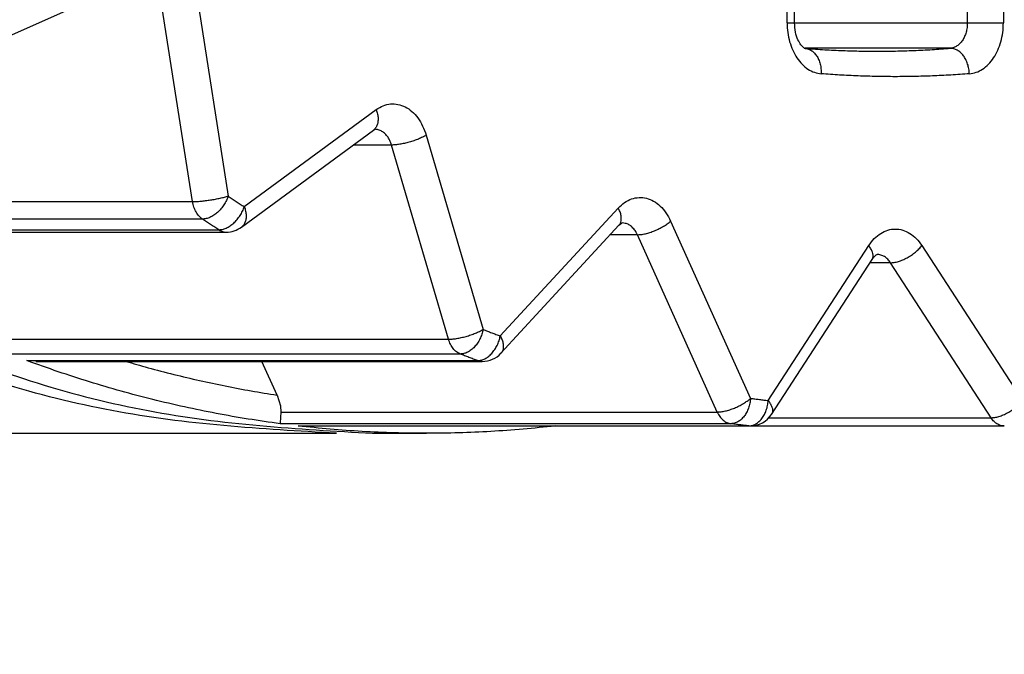
# Model space of a CAD drawing. Extents: x 213 to 6178, y 293 to 4741.
# Drawn here: x 1563 to 1571, y 1395 to 1400 of the extents above; entities that cross this region are included whole.
import ezdxf

# ---------------------------------------------------------------- set-up
doc = ezdxf.new("R2010")
doc.units = 0
doc.layers.get('0').update_dxf_attribs({"linetype": 'CONTINUOUS'})
doc.layers.get('DEFPOINTS').update_dxf_attribs({"linetype": 'CONTINUOUS'})
doc.layers.add('DD0', color=4, linetype='CONTINUOUS')
doc.layers.add('M0', color=3, linetype='CONTINUOUS')
doc.styles.get("Standard").update_dxf_attribs({"font": 'txt', "bigfont": 'BIGFONT'})
doc.dimstyles.get("Standard").update_dxf_attribs({"dimtxt": 58.333335, "dimasz": 50.000001, "dimexe": 1.5, "dimexo": 0.5, "dimgap": 1.5, "dimtad": 3, "dimtih": 1, "dimtoh": 1, "dimtxsty": 'STANDARD', "dimblk1": 'OPEN', "dimblk2": 'OPEN', "dimsah": 1, "dimcen": 0.09, "dimazin": 3, "dimtfac": 1, "dimtdec": 4, "dimtofl": 0, "dimtmove": 0, "dimatfit": 3, "dimtolj": 1, "dimtzin": 0})

# ---------------------------------------------------------------- blocks, each defined once
blk = doc.blocks.new('_OPEN')
at = {"color": 0}
for p, q in [((-0.965926, 0.258819), (0, 0)), ((0, 0), (-1, 0)), ((0, 0), (-0.965926, -0.258819))]:
    blk.add_line(p, q, dxfattribs=at)
blk = doc.blocks.new('*D15')
at = {"layer": 'DD0'}
for p, q in [((1203.074927, 1947.942014), (2140.321398, 1947.942014)), ((2115.321397, 1897.942013), (2115.321397, 985.9421)), ((1715.885201, 935.942099), (2140.321398, 935.942099))]:
    blk.add_line(p, q, dxfattribs=at)
at = {"layer": 'DEFPOINTS'}
for p in [(1194.741644, 1947.942074), (2115.321397, 1947.942074), (1707.551836, 935.942109)]:
    blk.add_point(p, dxfattribs=at)
at = {"layer": 'DD0', "xscale": 50.000001, "yscale": 50.000001}
for p, rotation in [((2115.321397, 1947.942014), 90), ((2115.321397, 935.942099), 270)]:
    blk.add_blockref('_OPEN', p, dxfattribs=dict(at, rotation=rotation))
at = {"layer": 'DD0', "width": 0.833333}
blk.add_text('１０１２', height=50.000001, rotation=90.000003, dxfattribs=at).set_placement((2090.321397, 1346.025435))
blk = doc.blocks.new('*D16')
at = {"layer": 'DD0'}
for p, q in [((1283.225025, 1967.442111), (2306.988068, 1967.442111)), ((2281.988068, 1917.44211), (2281.988068, 985.9421)), ((1715.885201, 935.942099), (2306.988068, 935.942099))]:
    blk.add_line(p, q, dxfattribs=at)
at = {"layer": 'DEFPOINTS'}
for p in [(1274.891652, 1967.442091), (2281.988068, 1967.442091), (1707.551836, 935.942109)]:
    blk.add_point(p, dxfattribs=at)
at = {"layer": 'DD0', "xscale": 50.000001, "yscale": 50.000001}
for p, rotation in [((2281.988068, 1967.442111), 90), ((2281.988068, 935.942099), 270)]:
    blk.add_blockref('_OPEN', p, dxfattribs=dict(at, rotation=rotation))
at = {"layer": 'DD0', "width": 0.833333}
blk.add_text('１０３２', height=50.000001, rotation=90.000003, dxfattribs=at).set_placement((2256.988067, 1355.77542))

msp = doc.modelspace()

# ---------------------------------------------------------------- linework, layer by layer
at = {"layer": 'M0'}
for p, q in [((1569.297634, 1399.664487), (1569.297634, 1428.219701)), ((1569.356217, 1399.664487), (1569.356217, 1428.219701)), ((1570.711851, 1399.664487), (1570.711851, 1428.219701)), ((1570.99469, 1428.219701), (1570.99469, 1399.664487)), ((1563.126757, 1399.531911), (1564.239621, 1400.028135)), ((1564.660787, 1399.915892), (1564.913339, 1398.304793)), ((1564.633853, 1398.261505), (1564.381293, 1399.872604)), ((1569.297634, 1399.664487), (1569.356217, 1399.664487)), ((1569.356217, 1399.664487), (1570.711851, 1399.664487)), ((1570.711851, 1399.664487), (1570.99469, 1399.664487)), ((1570.578344, 1399.464804), (1569.43839, 1399.464804)), ((1565.039418, 1398.221652), (1566.074453, 1398.983631)), ((1565.016575, 1398.060593), (1566.051602, 1398.822571)), ((1566.051602, 1398.822571), (1566.06353, 1398.828822)), ((1566.06353, 1398.828822), (1566.06508, 1398.828152)), ((1566.466368, 1398.781906), (1566.912911, 1397.257309)), ((1566.194288, 1398.705366), (1565.892398, 1398.705366)), ((1566.640831, 1397.180769), (1566.194288, 1398.705366)), ((1561.209626, 1398.261505), (1564.633853, 1398.261505)), ((1567.047283, 1397.206391), (1567.973025, 1398.210976)), ((1564.711421, 1398.12402), (1561.17589, 1398.12402)), ((1567.052938, 1397.070858), (1567.97868, 1398.075442)), ((1567.97868, 1398.075442), (1567.99966, 1398.092213)), ((1567.99966, 1398.092213), (1568.003602, 1398.093569)), ((1568.38376, 1398.108552), (1569.010719, 1396.716777)), ((1561.303429, 1398.03991), (1564.83896, 1398.03991)), ((1561.420679, 1398.021649), (1564.897999, 1398.021649)), ((1568.123064, 1398.001093), (1567.910164, 1398.001093)), ((1568.750023, 1396.609317), (1568.123064, 1398.001093)), ((1569.1493, 1396.699633), (1569.937631, 1397.916298)), ((1570.3547, 1397.916298), (1571.143023, 1396.699633)), ((1569.175727, 1396.590877), (1569.964058, 1397.807542)), ((1570.109009, 1397.781174), (1569.946974, 1397.781174)), ((1570.89734, 1396.564517), (1570.109009, 1397.781174)), ((1563.216611, 1397.180769), (1566.640831, 1397.180769)), ((1566.734112, 1397.064421), (1563.198573, 1397.064421)), ((1563.334502, 1397.012915), (1566.870033, 1397.012915)), ((1563.337303, 1397.012408), (1563.334502, 1397.012915)), ((1563.404902, 1397.012408), (1563.337303, 1397.012408)), ((1563.404902, 1397.006388), (1566.905863, 1397.006388)), ((1565.296016, 1396.74228), (1565.177038, 1397.006388)), ((1565.296016, 1396.74228), (1565.322749, 1396.657947)), ((1565.322749, 1396.657947), (1565.325804, 1396.609317)), ((1565.325804, 1396.609317), (1568.750023, 1396.609317)), ((1568.856172, 1396.517645), (1565.320633, 1396.517645)), ((1565.460823, 1396.5003), (1568.996354, 1396.5003)), ((1565.472349, 1396.499629), (1569.00788, 1396.499629)), ((1568.996354, 1396.5003), (1569.00788, 1396.499629)), ((1569.00788, 1396.499629), (1571.001604, 1396.499629)), ((1569.155335, 1396.564517), (1570.89734, 1396.564517)), ((1557.786874, 1396.442096), (1565.762102, 1396.442096)), ((1566.044948, 1396.442096), (1566.469207, 1396.442096))]:
    msp.add_line(p, q, dxfattribs=at)
for centre, end in [((1564.898, 1398.221652), 306.36024), ((1566.905861, 1397.206389), 317.338828), ((1569.007881, 1396.699632), 327.059023)]:
    msp.add_arc(centre, 0.2, 270, end, dxfattribs=at)
at = {"layer": 'M0', "extrusion": (0, 0, -1)}
for points, knots in [([(1565.762102, 1396.442096), (1565.173086, 1396.476494), (1564.584066, 1396.510883), (1564.001046, 1396.620217), (1563.418025, 1396.729551), (1562.840998, 1396.913812), (1562.275841, 1397.150967), (1561.710684, 1397.388121), (1561.157391, 1397.678154), (1560.621604, 1398.023534), (1560.085817, 1398.368914), (1559.567529, 1398.769625), (1559.072017, 1399.220157), (1558.576505, 1399.670688), (1558.103761, 1400.171026), (1557.658612, 1400.716479), (1557.213463, 1401.261932), (1556.7959, 1401.852486), (1556.410178, 1402.482036), (1556.024456, 1403.111585), (1555.670566, 1403.780119), (1555.352121, 1404.480878), (1555.033676, 1405.181636), (1554.750666, 1405.914609), (1554.505981, 1406.672332), (1554.261296, 1407.430055), (1554.054926, 1408.212522), (1553.888983, 1409.011777), (1553.723041, 1409.811032), (1553.597515, 1410.627072), (1553.51369, 1411.451589), (1553.429865, 1412.276106), (1553.387728, 1413.109098), (1553.387731, 1413.942094), (1553.387733, 1414.77509), (1553.429861, 1415.608091), (1553.51369, 1416.432607), (1553.597519, 1417.257124), (1553.723036, 1418.07316), (1553.888983, 1418.872412), (1554.054931, 1419.671663), (1554.261297, 1420.454137), (1554.505981, 1421.211857), (1554.750665, 1421.969577), (1555.033656, 1422.702551), (1555.352121, 1423.403311), (1555.670587, 1424.10407), (1556.024517, 1424.772624), (1556.410178, 1425.40216), (1556.795839, 1426.031696), (1557.213223, 1426.622225), (1557.658612, 1427.167717), (1558.104001, 1427.713209), (1558.577389, 1428.213676), (1559.072017, 1428.664032), (1559.566645, 1429.114388), (1560.082508, 1429.514644), (1560.621604, 1429.860655), (1561.1607, 1430.206665), (1561.723025, 1430.49844), (1562.275841, 1430.733222), (1562.828658, 1430.968003), (1563.371964, 1431.1458), (1564.001046, 1431.263971), (1564.630128, 1431.382143), (1565.344984, 1431.440697), (1565.762102, 1431.442092), (1565.812093, 1431.44226), (1565.857807, 1431.441606), (1565.903522, 1431.440952)], [0, 0, 0, 0, 1, 1, 1, 2, 2, 2, 3, 3, 3, 4, 4, 4, 5, 5, 5, 6, 6, 6, 7, 7, 7, 8, 8, 8, 9, 9, 9, 10, 10, 10, 11, 11, 11, 12, 12, 12, 13, 13, 13, 14, 14, 14, 15, 15, 15, 16, 16, 16, 17, 17, 17, 18, 18, 18, 19, 19, 19, 20, 20, 20, 21, 21, 21, 22, 22, 22, 23, 23, 23, 23]), ([(1553.670577, 1413.942094), (1553.694901, 1413.109102), (1553.719219, 1412.276104), (1553.796529, 1411.451589), (1553.87384, 1410.627073), (1554.00413, 1409.81103), (1554.171822, 1409.011777), (1554.339515, 1408.212524), (1554.544598, 1407.430052), (1554.78882, 1406.672332), (1555.033042, 1405.914611), (1555.316392, 1405.181632), (1555.634967, 1404.480878), (1555.953543, 1403.780123), (1556.307333, 1403.111582), (1556.693024, 1402.482036), (1557.078716, 1401.85249), (1557.4963, 1401.261927), (1557.941459, 1400.716479), (1558.386618, 1400.171031), (1558.859343, 1399.670684), (1559.354856, 1399.220157), (1559.850369, 1398.76963), (1560.36866, 1398.368908), (1560.90445, 1398.023534), (1561.44024, 1397.67816), (1561.993522, 1397.388117), (1562.55868, 1397.150967), (1563.123839, 1396.913817), (1563.700867, 1396.729545), (1564.283892, 1396.620217), (1564.866917, 1396.510889), (1565.455931, 1396.476489), (1566.044948, 1396.442096)], [0, 0, 0, 0, 1, 1, 1, 2, 2, 2, 3, 3, 3, 4, 4, 4, 5, 5, 5, 6, 6, 6, 7, 7, 7, 8, 8, 8, 9, 9, 9, 10, 10, 10, 11, 11, 11, 11]), ([(1569.297634, 1399.664487), (1569.298615, 1399.639242), (1569.299593, 1399.613993), (1569.302692, 1399.589199), (1569.305791, 1399.564404), (1569.311003, 1399.540057), (1569.317676, 1399.5166), (1569.324348, 1399.493144), (1569.332473, 1399.47057), (1569.342061, 1399.449292), (1569.351649, 1399.428014), (1569.362693, 1399.408023), (1569.374963, 1399.389672), (1569.387233, 1399.371322), (1569.400724, 1399.354604), (1569.415211, 1399.33988), (1569.429699, 1399.325156), (1569.445178, 1399.312418), (1569.461367, 1399.301688), (1569.477557, 1399.290958), (1569.494452, 1399.282228), (1569.511786, 1399.276468), (1569.529119, 1399.270708), (1569.546886, 1399.267909), (1569.564655, 1399.265114)], [0, 0, 0, 0, 1, 1, 1, 2, 2, 2, 3, 3, 3, 4, 4, 4, 5, 5, 5, 6, 6, 6, 7, 7, 7, 8, 8, 8, 8]), ([(1569.439031, 1399.464491), (1569.435828, 1399.465781), (1569.432625, 1399.467067), (1569.429114, 1399.469274), (1569.422315, 1399.473548), (1569.414361, 1399.481251), (1569.406338, 1399.491723), (1569.398314, 1399.502194), (1569.390217, 1399.515422), (1569.3826, 1399.532291), (1569.374983, 1399.54916), (1569.367843, 1399.569658), (1569.363526, 1399.592298), (1569.35921, 1399.614939), (1569.357713, 1399.63971), (1569.356217, 1399.664487)], [0, 0, 0, 0, 1, 1, 1, 2, 2, 2, 3, 3, 3, 4, 4, 4, 5, 5, 5, 5]), ([(1570.711851, 1399.664487), (1570.711364, 1399.651864), (1570.710873, 1399.639245), (1570.709325, 1399.626847), (1570.707777, 1399.614448), (1570.705164, 1399.602278), (1570.70183, 1399.590547), (1570.698495, 1399.578817), (1570.694432, 1399.567534), (1570.68964, 1399.556893), (1570.684849, 1399.546252), (1570.679323, 1399.536261), (1570.67319, 1399.527083), (1570.667056, 1399.517905), (1570.660309, 1399.509548), (1570.653066, 1399.502184), (1570.645822, 1399.494819), (1570.638077, 1399.488454), (1570.629984, 1399.483088), (1570.62189, 1399.477721), (1570.613443, 1399.473363), (1570.604778, 1399.470481), (1570.596114, 1399.4676), (1570.587228, 1399.466204), (1570.578344, 1399.464804)], [0, 0, 0, 0, 1, 1, 1, 2, 2, 2, 3, 3, 3, 4, 4, 4, 5, 5, 5, 6, 6, 6, 7, 7, 7, 8, 8, 8, 8]), ([(1570.727676, 1399.265114), (1570.745443, 1399.267911), (1570.763213, 1399.270704), (1570.780545, 1399.276468), (1570.797877, 1399.282232), (1570.814775, 1399.290956), (1570.830963, 1399.301688), (1570.847151, 1399.312421), (1570.862634, 1399.325153), (1570.877119, 1399.33988), (1570.891605, 1399.354607), (1570.905099, 1399.371319), (1570.917367, 1399.389672), (1570.929636, 1399.408025), (1570.940684, 1399.428011), (1570.950269, 1399.449292), (1570.959855, 1399.470573), (1570.967984, 1399.493142), (1570.974655, 1399.5166), (1570.981325, 1399.540059), (1570.986543, 1399.564402), (1570.989638, 1399.589199), (1570.992733, 1399.613995), (1570.993713, 1399.63924), (1570.99469, 1399.664487)], [0, 0, 0, 0, 1, 1, 1, 2, 2, 2, 3, 3, 3, 4, 4, 4, 5, 5, 5, 6, 6, 6, 7, 7, 7, 8, 8, 8, 8]), ([(1569.431148, 1399.464804), (1569.440373, 1399.464063), (1569.449594, 1399.463316), (1569.458581, 1399.460967), (1569.467567, 1399.458618), (1569.476313, 1399.454658), (1569.484665, 1399.449605), (1569.493018, 1399.444552), (1569.500971, 1399.438396), (1569.508381, 1399.43115), (1569.51579, 1399.423904), (1569.52265, 1399.41556), (1569.528832, 1399.406317), (1569.535015, 1399.397074), (1569.540514, 1399.386925), (1569.545216, 1399.37606), (1569.549918, 1399.365196), (1569.553817, 1399.353609), (1569.556921, 1399.341534), (1569.560026, 1399.32946), (1569.562328, 1399.31689), (1569.563485, 1399.304073), (1569.564642, 1399.291255), (1569.564647, 1399.278183), (1569.564655, 1399.265114)], [0, 0, 0, 0, 1, 1, 1, 2, 2, 2, 3, 3, 3, 4, 4, 4, 5, 5, 5, 6, 6, 6, 7, 7, 7, 8, 8, 8, 8]), ([(1569.431148, 1399.464804), (1569.478907, 1399.461296), (1569.526666, 1399.457783), (1569.574445, 1399.454872), (1569.622224, 1399.451962), (1569.670023, 1399.449643), (1569.717831, 1399.447772), (1569.76564, 1399.445901), (1569.813457, 1399.444467), (1569.861277, 1399.443518), (1569.909098, 1399.442568), (1569.956921, 1399.442093), (1570.004746, 1399.442095), (1570.05257, 1399.442096), (1570.100395, 1399.442565), (1570.148214, 1399.443518), (1570.196033, 1399.444471), (1570.243846, 1399.445898), (1570.291653, 1399.447772), (1570.339459, 1399.449646), (1570.387259, 1399.451958), (1570.435039, 1399.454872), (1570.48282, 1399.457787), (1570.530582, 1399.461293), (1570.578344, 1399.464804)], [0, 0, 0, 0, 1, 1, 1, 2, 2, 2, 3, 3, 3, 4, 4, 4, 5, 5, 5, 6, 6, 6, 7, 7, 7, 8, 8, 8, 8]), ([(1570.727676, 1399.265114), (1570.726633, 1399.278185), (1570.725587, 1399.291253), (1570.723414, 1399.304073), (1570.721241, 1399.316892), (1570.717934, 1399.329457), (1570.713877, 1399.341534), (1570.709821, 1399.353611), (1570.705007, 1399.365193), (1570.699445, 1399.37606), (1570.693884, 1399.386927), (1570.687568, 1399.397071), (1570.680655, 1399.406317), (1570.673742, 1399.415563), (1570.666225, 1399.423901), (1570.658244, 1399.43115), (1570.650263, 1399.438398), (1570.641812, 1399.444548), (1570.633061, 1399.449605), (1570.624309, 1399.454662), (1570.615252, 1399.458615), (1570.606082, 1399.460967), (1570.596913, 1399.463318), (1570.587627, 1399.464059), (1570.578344, 1399.464804)], [0, 0, 0, 0, 1, 1, 1, 2, 2, 2, 3, 3, 3, 4, 4, 4, 5, 5, 5, 6, 6, 6, 7, 7, 7, 8, 8, 8, 8]), ([(1570.727676, 1399.265114), (1570.679255, 1399.261558), (1570.630835, 1399.257998), (1570.582397, 1399.255048), (1570.533958, 1399.252098), (1570.485502, 1399.249748), (1570.437036, 1399.247851), (1570.38857, 1399.245953), (1570.340095, 1399.244498), (1570.291615, 1399.243537), (1570.243136, 1399.242575), (1570.19465, 1399.242097), (1570.146165, 1399.242099), (1570.09768, 1399.2421), (1570.049195, 1399.242572), (1570.000715, 1399.243537), (1569.952235, 1399.244502), (1569.90376, 1399.24595), (1569.855295, 1399.247851), (1569.806829, 1399.249751), (1569.758372, 1399.252094), (1569.709934, 1399.255048), (1569.661495, 1399.258001), (1569.613075, 1399.261555), (1569.564655, 1399.265114)], [0, 0, 0, 0, 1, 1, 1, 2, 2, 2, 3, 3, 3, 4, 4, 4, 5, 5, 5, 6, 6, 6, 7, 7, 7, 8, 8, 8, 8]), ([(1566.074453, 1398.983631), (1566.0782, 1398.972017), (1566.081943, 1398.960406), (1566.084474, 1398.949023), (1566.087005, 1398.937639), (1566.088316, 1398.926488), (1566.088676, 1398.915748), (1566.089035, 1398.905009), (1566.088434, 1398.894687), (1566.086895, 1398.885074), (1566.085356, 1398.875462), (1566.082871, 1398.866565), (1566.079206, 1398.858193), (1566.075541, 1398.84982), (1566.070689, 1398.841981), (1566.065892, 1398.836131), (1566.061095, 1398.830282), (1566.056347, 1398.826429), (1566.051602, 1398.822571)], [0, 0, 0, 0, 1, 1, 1, 2, 2, 2, 3, 3, 3, 4, 4, 4, 5, 5, 5, 6, 6, 6, 6]), ([(1566.074453, 1398.983631), (1566.092326, 1398.994916), (1566.110199, 1399.006208), (1566.128872, 1399.014044), (1566.147544, 1399.02188), (1566.167017, 1399.026275), (1566.186554, 1399.027976), (1566.206091, 1399.029678), (1566.225695, 1399.028699), (1566.245026, 1399.024817), (1566.264358, 1399.020936), (1566.283421, 1399.014166), (1566.301792, 1399.004708), (1566.320163, 1398.995251), (1566.337846, 1398.983119), (1566.354416, 1398.968513), (1566.370985, 1398.953908), (1566.386447, 1398.936843), (1566.400639, 1398.917775), (1566.414832, 1398.898707), (1566.42776, 1398.877648), (1566.438503, 1398.854669), (1566.449246, 1398.831689), (1566.457808, 1398.8068), (1566.466368, 1398.781906)], [0, 0, 0, 0, 1, 1, 1, 2, 2, 2, 3, 3, 3, 4, 4, 4, 5, 5, 5, 6, 6, 6, 7, 7, 7, 8, 8, 8, 8]), ([(1566.194288, 1398.705366), (1566.190004, 1398.717815), (1566.185718, 1398.730258), (1566.180355, 1398.741748), (1566.174992, 1398.753237), (1566.168549, 1398.763763), (1566.161423, 1398.773301), (1566.154298, 1398.782839), (1566.146488, 1398.791378), (1566.138312, 1398.79867), (1566.130135, 1398.805962), (1566.12159, 1398.811996), (1566.112004, 1398.816767), (1566.102417, 1398.821538), (1566.091791, 1398.825034), (1566.083617, 1398.826818), (1566.076014, 1398.828478), (1566.070532, 1398.828647), (1566.06505, 1398.828822)], [0, 0, 0, 0, 1, 1, 1, 2, 2, 2, 3, 3, 3, 4, 4, 4, 5, 5, 5, 6, 6, 6, 6]), ([(1566.466368, 1398.781906), (1566.457289, 1398.776895), (1566.448214, 1398.771881), (1566.43816, 1398.766968), (1566.428107, 1398.762055), (1566.417083, 1398.757238), (1566.405601, 1398.75261), (1566.39412, 1398.747983), (1566.382186, 1398.743541), (1566.369943, 1398.739378), (1566.3577, 1398.735216), (1566.345152, 1398.731328), (1566.332556, 1398.727785), (1566.319959, 1398.724243), (1566.307314, 1398.72104), (1566.294878, 1398.718263), (1566.282443, 1398.715487), (1566.270214, 1398.713129), (1566.258355, 1398.711193), (1566.246496, 1398.709256), (1566.235004, 1398.707734), (1566.224388, 1398.706834), (1566.213773, 1398.705934), (1566.204029, 1398.705649), (1566.194288, 1398.705366)], [0, 0, 0, 0, 1, 1, 1, 2, 2, 2, 3, 3, 3, 4, 4, 4, 5, 5, 5, 6, 6, 6, 7, 7, 7, 8, 8, 8, 8]), ([(1564.633853, 1398.261505), (1564.64362, 1398.261665), (1564.653394, 1398.261831), (1564.664095, 1398.26234), (1564.674796, 1398.262849), (1564.686436, 1398.263711), (1564.69848, 1398.264806), (1564.710523, 1398.265901), (1564.722982, 1398.267239), (1564.735688, 1398.268807), (1564.748393, 1398.270376), (1564.761349, 1398.272183), (1564.774289, 1398.274186), (1564.78723, 1398.276189), (1564.800155, 1398.278395), (1564.812801, 1398.28075), (1564.825448, 1398.283105), (1564.837811, 1398.285615), (1564.849741, 1398.288231), (1564.861672, 1398.290847), (1564.873158, 1398.293574), (1564.883686, 1398.296352), (1564.894214, 1398.29913), (1564.903773, 1398.301963), (1564.913339, 1398.304793)], [0, 0, 0, 0, 1, 1, 1, 2, 2, 2, 3, 3, 3, 4, 4, 4, 5, 5, 5, 6, 6, 6, 7, 7, 7, 8, 8, 8, 8]), ([(1564.913339, 1398.304793), (1564.908851, 1398.292966), (1564.904368, 1398.281132), (1564.898818, 1398.26953), (1564.893268, 1398.257928), (1564.886663, 1398.246545), (1564.879424, 1398.235615), (1564.872185, 1398.224685), (1564.864322, 1398.214194), (1564.855895, 1398.204359), (1564.847469, 1398.194525), (1564.83849, 1398.185331), (1564.82914, 1398.176964), (1564.819791, 1398.168597), (1564.810079, 1398.161041), (1564.800187, 1398.154485), (1564.790296, 1398.147929), (1564.780229, 1398.142355), (1564.770147, 1398.137781), (1564.760065, 1398.133207), (1564.74997, 1398.129616), (1564.74018, 1398.127492), (1564.73039, 1398.125367), (1564.720906, 1398.124689), (1564.711421, 1398.12402)], [0, 0, 0, 0, 1, 1, 1, 2, 2, 2, 3, 3, 3, 4, 4, 4, 5, 5, 5, 6, 6, 6, 7, 7, 7, 8, 8, 8, 8]), ([(1564.913339, 1398.304793), (1564.918582, 1398.30129), (1564.923827, 1398.297794), (1564.929068, 1398.294295), (1564.934308, 1398.290797), (1564.939549, 1398.287308), (1564.944796, 1398.28382), (1564.950042, 1398.280332), (1564.955297, 1398.276859), (1564.960546, 1398.273382), (1564.965795, 1398.269905), (1564.971045, 1398.26644), (1564.976297, 1398.262973), (1564.981549, 1398.259506), (1564.986807, 1398.256052), (1564.992062, 1398.252595), (1564.997317, 1398.249137), (1565.002576, 1398.245692), (1565.007835, 1398.242246), (1565.013095, 1398.2388), (1565.018359, 1398.235366), (1565.023623, 1398.231934), (1565.028887, 1398.228502), (1565.034153, 1398.22508), (1565.039418, 1398.221652)], [0, 0, 0, 0, 1, 1, 1, 2, 2, 2, 3, 3, 3, 4, 4, 4, 5, 5, 5, 6, 6, 6, 7, 7, 7, 8, 8, 8, 8]), ([(1567.973025, 1398.210976), (1567.989241, 1398.226477), (1568.005457, 1398.241986), (1568.022884, 1398.254286), (1568.040311, 1398.266586), (1568.058949, 1398.275693), (1568.077981, 1398.282166), (1568.097013, 1398.288639), (1568.11644, 1398.292491), (1568.135954, 1398.293416), (1568.155468, 1398.294342), (1568.175068, 1398.292356), (1568.194322, 1398.287553), (1568.213575, 1398.282749), (1568.232483, 1398.275142), (1568.250596, 1398.264828), (1568.268709, 1398.254515), (1568.286031, 1398.24151), (1568.302348, 1398.226219), (1568.318664, 1398.210929), (1568.333978, 1398.193366), (1568.347379, 1398.173373), (1568.36078, 1398.153379), (1568.372271, 1398.130969), (1568.38376, 1398.108552)], [0, 0, 0, 0, 1, 1, 1, 2, 2, 2, 3, 3, 3, 4, 4, 4, 5, 5, 5, 6, 6, 6, 7, 7, 7, 8, 8, 8, 8]), ([(1564.711421, 1398.12402), (1564.706645, 1398.127488), (1564.701873, 1398.130964), (1564.697295, 1398.134905), (1564.692716, 1398.138846), (1564.68834, 1398.143264), (1564.684137, 1398.147988), (1564.679935, 1398.152712), (1564.675916, 1398.157755), (1564.672112, 1398.163106), (1564.668307, 1398.168456), (1564.664726, 1398.174125), (1564.661376, 1398.180056), (1564.658025, 1398.185987), (1564.654916, 1398.192191), (1564.65207, 1398.198623), (1564.649223, 1398.205054), (1564.646649, 1398.21172), (1564.644321, 1398.21856), (1564.641994, 1398.2254), (1564.639923, 1398.232422), (1564.638219, 1398.239608), (1564.636515, 1398.246794), (1564.635187, 1398.254152), (1564.633853, 1398.261505)], [0, 0, 0, 0, 1, 1, 1, 2, 2, 2, 3, 3, 3, 4, 4, 4, 5, 5, 5, 6, 6, 6, 7, 7, 7, 8, 8, 8, 8]), ([(1564.83896, 1398.03991), (1564.848439, 1398.040586), (1564.857917, 1398.041266), (1564.86769, 1398.043405), (1564.877463, 1398.045543), (1564.887529, 1398.049148), (1564.897574, 1398.053746), (1564.907619, 1398.058344), (1564.917641, 1398.063945), (1564.927481, 1398.07054), (1564.93732, 1398.077134), (1564.946973, 1398.084732), (1564.956255, 1398.093145), (1564.965536, 1398.101558), (1564.974442, 1398.110795), (1564.982786, 1398.120682), (1564.991131, 1398.130569), (1564.99891, 1398.141113), (1565.006062, 1398.152101), (1565.013214, 1398.16309), (1565.019732, 1398.174529), (1565.025187, 1398.186195), (1565.030642, 1398.197861), (1565.035029, 1398.209758), (1565.039418, 1398.221652)], [0, 0, 0, 0, 1, 1, 1, 2, 2, 2, 3, 3, 3, 4, 4, 4, 5, 5, 5, 6, 6, 6, 7, 7, 7, 8, 8, 8, 8]), ([(1565.039418, 1398.221652), (1565.043169, 1398.21004), (1565.046914, 1398.19843), (1565.049447, 1398.187044), (1565.051979, 1398.175658), (1565.053289, 1398.164502), (1565.053649, 1398.153763), (1565.054008, 1398.143023), (1565.053409, 1398.132708), (1565.051868, 1398.123096), (1565.050327, 1398.113484), (1565.047837, 1398.104582), (1565.044172, 1398.096207), (1565.040507, 1398.087832), (1565.03566, 1398.079993), (1565.030865, 1398.074146), (1565.02607, 1398.068298), (1565.021321, 1398.064448), (1565.016575, 1398.060593)], [0, 0, 0, 0, 1, 1, 1, 2, 2, 2, 3, 3, 3, 4, 4, 4, 5, 5, 5, 6, 6, 6, 6]), ([(1567.97868, 1398.075442), (1567.979673, 1398.076536), (1567.980666, 1398.077633), (1567.981757, 1398.079041), (1567.985205, 1398.083494), (1567.989614, 1398.091084), (1567.992478, 1398.098777), (1567.995342, 1398.106471), (1567.996655, 1398.114281), (1567.997023, 1398.12282), (1567.997391, 1398.13136), (1567.996808, 1398.140635), (1567.995205, 1398.150253), (1567.993602, 1398.159872), (1567.990972, 1398.169841), (1567.987106, 1398.180018), (1567.98324, 1398.190196), (1567.97813, 1398.200587), (1567.973025, 1398.210976)], [0, 0, 0, 0, 1, 1, 1, 2, 2, 2, 3, 3, 3, 4, 4, 4, 5, 5, 5, 6, 6, 6, 6]), ([(1564.83896, 1398.03991), (1564.833636, 1398.043371), (1564.828312, 1398.04684), (1564.822986, 1398.050311), (1564.81766, 1398.053783), (1564.812336, 1398.05727), (1564.807012, 1398.06075), (1564.801689, 1398.06423), (1564.796371, 1398.06772), (1564.791053, 1398.07121), (1564.785735, 1398.074701), (1564.780423, 1398.078207), (1564.775109, 1398.081708), (1564.769795, 1398.085209), (1564.764484, 1398.088723), (1564.759172, 1398.092236), (1564.75386, 1398.095749), (1564.748551, 1398.099277), (1564.743243, 1398.102801), (1564.737935, 1398.106325), (1564.732632, 1398.109859), (1564.727328, 1398.113395), (1564.722025, 1398.116932), (1564.716724, 1398.120478), (1564.711421, 1398.12402)], [0, 0, 0, 0, 1, 1, 1, 2, 2, 2, 3, 3, 3, 4, 4, 4, 5, 5, 5, 6, 6, 6, 7, 7, 7, 8, 8, 8, 8]), ([(1568.123064, 1398.001093), (1568.117326, 1398.012301), (1568.111585, 1398.023502), (1568.10487, 1398.033503), (1568.098155, 1398.043503), (1568.090463, 1398.052291), (1568.082354, 1398.059923), (1568.074246, 1398.067554), (1568.065718, 1398.074019), (1568.056479, 1398.079234), (1568.047239, 1398.08445), (1568.037288, 1398.088405), (1568.028345, 1398.090597), (1568.019402, 1398.092788), (1568.011465, 1398.093206), (1568.003527, 1398.093629)], [0, 0, 0, 0, 1, 1, 1, 2, 2, 2, 3, 3, 3, 4, 4, 4, 5, 5, 5, 5]), ([(1568.123064, 1398.001093), (1568.132762, 1398.001494), (1568.142459, 1398.001889), (1568.152941, 1398.003157), (1568.163424, 1398.004424), (1568.174688, 1398.006551), (1568.18626, 1398.009273), (1568.197832, 1398.011996), (1568.209709, 1398.015305), (1568.221732, 1398.019205), (1568.233756, 1398.023106), (1568.245924, 1398.027588), (1568.257994, 1398.032564), (1568.270065, 1398.03754), (1568.282039, 1398.043002), (1568.29366, 1398.048851), (1568.305281, 1398.0547), (1568.316553, 1398.060927), (1568.327344, 1398.067425), (1568.338136, 1398.073924), (1568.348451, 1398.080686), (1568.357773, 1398.087587), (1568.367094, 1398.094487), (1568.375429, 1398.101518), (1568.38376, 1398.108552)], [0, 0, 0, 0, 1, 1, 1, 2, 2, 2, 3, 3, 3, 4, 4, 4, 5, 5, 5, 6, 6, 6, 7, 7, 7, 8, 8, 8, 8]), ([(1569.937631, 1397.916298), (1569.951699, 1397.935546), (1569.965766, 1397.954801), (1569.981418, 1397.971194), (1569.997071, 1397.987586), (1570.014306, 1398.001131), (1570.032253, 1398.012179), (1570.0502, 1398.023227), (1570.068857, 1398.031792), (1570.087961, 1398.037496), (1570.107065, 1398.043201), (1570.126615, 1398.046059), (1570.146165, 1398.046057), (1570.165715, 1398.046055), (1570.185266, 1398.043206), (1570.204369, 1398.037496), (1570.223473, 1398.031787), (1570.24213, 1398.023231), (1570.260077, 1398.012179), (1570.278024, 1398.001127), (1570.295261, 1397.987591), (1570.310912, 1397.971194), (1570.326564, 1397.954796), (1570.340632, 1397.93555), (1570.3547, 1397.916298)], [0, 0, 0, 0, 1, 1, 1, 2, 2, 2, 3, 3, 3, 4, 4, 4, 5, 5, 5, 6, 6, 6, 7, 7, 7, 8, 8, 8, 8]), ([(1564.83896, 1398.03991), (1564.843935, 1398.036963), (1564.848907, 1398.034024), (1564.853943, 1398.031603), (1564.85898, 1398.029182), (1564.864077, 1398.027293), (1564.869485, 1398.025762), (1564.874893, 1398.02423), (1564.880604, 1398.023072), (1564.885407, 1398.022446), (1564.89021, 1398.02182), (1564.894102, 1398.021738), (1564.897999, 1398.021649)], [0, 0, 0, 0, 1, 1, 1, 2, 2, 2, 3, 3, 3, 4, 4, 4, 4]), ([(1569.964058, 1397.807542), (1569.966255, 1397.811352), (1569.968448, 1397.815167), (1569.969937, 1397.820751), (1569.971425, 1397.826336), (1569.972201, 1397.833696), (1569.971725, 1397.841226), (1569.971249, 1397.848755), (1569.969511, 1397.856461), (1569.96677, 1397.864583), (1569.964029, 1397.872706), (1569.960275, 1397.88125), (1569.955252, 1397.889938), (1569.950228, 1397.898625), (1569.943927, 1397.907463), (1569.937631, 1397.916298)], [0, 0, 0, 0, 1, 1, 1, 2, 2, 2, 3, 3, 3, 4, 4, 4, 5, 5, 5, 5]), ([(1570.109009, 1397.781174), (1570.118654, 1397.781681), (1570.128297, 1397.78218), (1570.138603, 1397.783774), (1570.148909, 1397.785368), (1570.159874, 1397.788041), (1570.171065, 1397.791463), (1570.182256, 1397.794886), (1570.193672, 1397.799045), (1570.205152, 1397.80395), (1570.216631, 1397.808856), (1570.228176, 1397.814494), (1570.239551, 1397.820751), (1570.250926, 1397.827008), (1570.262134, 1397.833873), (1570.272937, 1397.841226), (1570.28374, 1397.848579), (1570.294144, 1397.856411), (1570.304028, 1397.864583), (1570.313912, 1397.872756), (1570.323283, 1397.881261), (1570.33164, 1397.889938), (1570.339997, 1397.898614), (1570.34735, 1397.907454), (1570.3547, 1397.916298)], [0, 0, 0, 0, 1, 1, 1, 2, 2, 2, 3, 3, 3, 4, 4, 4, 5, 5, 5, 6, 6, 6, 7, 7, 7, 8, 8, 8, 8]), ([(1569.964058, 1397.807542), (1569.972336, 1397.818401), (1569.980615, 1397.829265), (1569.988541, 1397.836487), (1569.993776, 1397.841258), (1569.998859, 1397.844445), (1570.002607, 1397.84548), (1570.003161, 1397.845633), (1570.003685, 1397.845739), (1570.004209, 1397.845845)], [0, 0, 0, 0, 1, 1, 1, 2, 2, 2, 3, 3, 3, 3]), ([(1570.109009, 1397.781174), (1570.10201, 1397.790803), (1570.095011, 1397.800428), (1570.087119, 1397.808629), (1570.079228, 1397.81683), (1570.070443, 1397.823601), (1570.061698, 1397.829118), (1570.052953, 1397.834636), (1570.044247, 1397.838895), (1570.033848, 1397.841777), (1570.023449, 1397.844659), (1570.011356, 1397.84616), (1570.004746, 1397.846061), (1570.00461, 1397.846059), (1570.004477, 1397.846056), (1570.004343, 1397.846054)], [0, 0, 0, 0, 1, 1, 1, 2, 2, 2, 3, 3, 3, 4, 4, 4, 5, 5, 5, 5]), ([(1566.640831, 1397.180769), (1566.650573, 1397.181058), (1566.660314, 1397.181342), (1566.670931, 1397.182244), (1566.681549, 1397.183146), (1566.693039, 1397.184656), (1566.704899, 1397.186595), (1566.716758, 1397.188534), (1566.728985, 1397.190894), (1566.741421, 1397.193673), (1566.753858, 1397.196453), (1566.766502, 1397.199644), (1566.779099, 1397.203188), (1566.791695, 1397.206732), (1566.804245, 1397.210622), (1566.816486, 1397.214788), (1566.828727, 1397.218955), (1566.840664, 1397.223392), (1566.852144, 1397.228021), (1566.863625, 1397.232649), (1566.874653, 1397.237464), (1566.884703, 1397.242378), (1566.894754, 1397.247291), (1566.903834, 1397.252299), (1566.912911, 1397.257309)], [0, 0, 0, 0, 1, 1, 1, 2, 2, 2, 3, 3, 3, 4, 4, 4, 5, 5, 5, 6, 6, 6, 7, 7, 7, 8, 8, 8, 8]), ([(1566.912911, 1397.257309), (1566.909938, 1397.244682), (1566.906961, 1397.232058), (1566.902898, 1397.219676), (1566.898834, 1397.207294), (1566.893678, 1397.19516), (1566.88784, 1397.183496), (1566.882002, 1397.171832), (1566.875477, 1397.160644), (1566.868312, 1397.150147), (1566.861147, 1397.13965), (1566.853338, 1397.129851), (1566.845059, 1397.120918), (1566.83678, 1397.111986), (1566.828026, 1397.103928), (1566.818974, 1397.096928), (1566.809922, 1397.089927), (1566.800568, 1397.083991), (1566.791072, 1397.079106), (1566.781576, 1397.074221), (1566.771934, 1397.070396), (1566.762417, 1397.068124), (1566.7529, 1397.065851), (1566.743506, 1397.065138), (1566.734112, 1397.064421)], [0, 0, 0, 0, 1, 1, 1, 2, 2, 2, 3, 3, 3, 4, 4, 4, 5, 5, 5, 6, 6, 6, 7, 7, 7, 8, 8, 8, 8]), ([(1566.870033, 1397.012915), (1566.879425, 1397.013633), (1566.888815, 1397.014358), (1566.898316, 1397.016633), (1566.907816, 1397.018907), (1566.917423, 1397.022742), (1566.926881, 1397.027637), (1566.936339, 1397.032532), (1566.945645, 1397.038497), (1566.954642, 1397.045519), (1566.963639, 1397.05254), (1566.972325, 1397.060627), (1566.980533, 1397.069584), (1566.988741, 1397.078541), (1566.996466, 1397.088377), (1567.003548, 1397.098902), (1567.010629, 1397.109427), (1567.017061, 1397.120649), (1567.022807, 1397.132348), (1567.028554, 1397.144046), (1567.033609, 1397.156227), (1567.037574, 1397.168647), (1567.04154, 1397.181067), (1567.044409, 1397.19373), (1567.047283, 1397.206391)], [0, 0, 0, 0, 1, 1, 1, 2, 2, 2, 3, 3, 3, 4, 4, 4, 5, 5, 5, 6, 6, 6, 7, 7, 7, 8, 8, 8, 8]), ([(1566.912911, 1397.257309), (1566.9185, 1397.255143), (1566.924092, 1397.252986), (1566.929683, 1397.250827), (1566.935273, 1397.248668), (1566.940866, 1397.246522), (1566.946461, 1397.244375), (1566.952057, 1397.242227), (1566.957657, 1397.240094), (1566.963255, 1397.23796), (1566.968853, 1397.235825), (1566.974452, 1397.233705), (1566.980048, 1397.231582), (1566.985645, 1397.229458), (1566.991242, 1397.227348), (1566.996842, 1397.225234), (1567.002442, 1397.22312), (1567.008047, 1397.221019), (1567.013651, 1397.218916), (1567.019255, 1397.216813), (1567.024861, 1397.214722), (1567.030467, 1397.212635), (1567.036072, 1397.210548), (1567.041677, 1397.208473), (1567.047283, 1397.206391)], [0, 0, 0, 0, 1, 1, 1, 2, 2, 2, 3, 3, 3, 4, 4, 4, 5, 5, 5, 6, 6, 6, 7, 7, 7, 8, 8, 8, 8]), ([(1567.047283, 1397.206391), (1567.052391, 1397.196001), (1567.057496, 1397.185613), (1567.061364, 1397.175434), (1567.065233, 1397.165255), (1567.067857, 1397.15529), (1567.069463, 1397.145669), (1567.071068, 1397.136048), (1567.071647, 1397.126777), (1567.071281, 1397.118236), (1567.070915, 1397.109696), (1567.069598, 1397.101891), (1567.066736, 1397.094193), (1567.063874, 1397.086496), (1567.059461, 1397.078911), (1567.056015, 1397.074457), (1567.054925, 1397.073048), (1567.053931, 1397.071953), (1567.052938, 1397.070858)], [0, 0, 0, 0, 1, 1, 1, 2, 2, 2, 3, 3, 3, 4, 4, 4, 5, 5, 5, 6, 6, 6, 6]), ([(1566.734112, 1397.064421), (1566.728983, 1397.066663), (1566.723857, 1397.068913), (1566.718861, 1397.07167), (1566.713865, 1397.074427), (1566.709007, 1397.077705), (1566.704288, 1397.081326), (1566.699568, 1397.084947), (1566.694995, 1397.088928), (1566.690593, 1397.093262), (1566.686192, 1397.097596), (1566.681969, 1397.102297), (1566.677942, 1397.107314), (1566.673915, 1397.11233), (1566.670092, 1397.117677), (1566.666498, 1397.12331), (1566.662905, 1397.128944), (1566.659549, 1397.134876), (1566.656418, 1397.141042), (1566.653286, 1397.147209), (1566.650388, 1397.15362), (1566.647827, 1397.16028), (1566.645266, 1397.166939), (1566.643051, 1397.173857), (1566.640831, 1397.180769)], [0, 0, 0, 0, 1, 1, 1, 2, 2, 2, 3, 3, 3, 4, 4, 4, 5, 5, 5, 6, 6, 6, 7, 7, 7, 8, 8, 8, 8]), ([(1566.870033, 1397.012915), (1566.864363, 1397.015015), (1566.858694, 1397.017123), (1566.853024, 1397.019233), (1566.847353, 1397.021343), (1566.841684, 1397.023468), (1566.836014, 1397.025588), (1566.830344, 1397.027709), (1566.824676, 1397.029841), (1566.819012, 1397.031973), (1566.813347, 1397.034105), (1566.807689, 1397.036253), (1566.802024, 1397.038396), (1566.796359, 1397.040538), (1566.790693, 1397.042694), (1566.78503, 1397.044848), (1566.779366, 1397.047002), (1566.773709, 1397.049171), (1566.76805, 1397.051337), (1566.76239, 1397.053504), (1566.756733, 1397.055684), (1566.751077, 1397.057864), (1566.745421, 1397.060045), (1566.739767, 1397.062235), (1566.734112, 1397.064421)], [0, 0, 0, 0, 1, 1, 1, 2, 2, 2, 3, 3, 3, 4, 4, 4, 5, 5, 5, 6, 6, 6, 7, 7, 7, 8, 8, 8, 8]), ([(1565.320633, 1396.517645), (1565.236919, 1396.529381), (1565.153206, 1396.541125), (1565.069608, 1396.554391), (1564.98601, 1396.567658), (1564.902528, 1396.58246), (1564.819157, 1396.598372), (1564.735786, 1396.614284), (1564.652527, 1396.63132), (1564.569398, 1396.649572), (1564.486269, 1396.667825), (1564.403271, 1396.687305), (1564.320422, 1396.707963), (1564.237574, 1396.72862), (1564.154877, 1396.750466), (1564.072348, 1396.77352), (1563.989818, 1396.796574), (1563.907457, 1396.820847), (1563.825264, 1396.846216), (1563.743071, 1396.871584), (1563.661049, 1396.898061), (1563.579283, 1396.926026), (1563.497517, 1396.953991), (1563.41601, 1396.983456), (1563.334502, 1397.012915)], [0, 0, 0, 0, 1, 1, 1, 2, 2, 2, 3, 3, 3, 4, 4, 4, 5, 5, 5, 6, 6, 6, 7, 7, 7, 8, 8, 8, 8]), ([(1564.113445, 1397.006388), (1564.168148, 1396.990518), (1564.222861, 1396.974649), (1564.285345, 1396.957512), (1564.347829, 1396.940376), (1564.418095, 1396.921976), (1564.486399, 1396.904919), (1564.554703, 1396.887861), (1564.621061, 1396.87215), (1564.688056, 1396.857093), (1564.755051, 1396.842037), (1564.822689, 1396.827642), (1564.89025, 1396.814029), (1564.957811, 1396.800416), (1565.025305, 1396.787591), (1565.092921, 1396.775763), (1565.160537, 1396.763934), (1565.228278, 1396.753109), (1565.296016, 1396.74228)], [0, 0, 0, 0, 1, 1, 1, 2, 2, 2, 3, 3, 3, 4, 4, 4, 5, 5, 5, 6, 6, 6, 6]), ([(1566.905863, 1397.006388), (1566.904621, 1397.006396), (1566.903381, 1397.006402), (1566.90184, 1397.00647), (1566.897715, 1397.006652), (1566.891463, 1397.007261), (1566.885806, 1397.008407), (1566.880149, 1397.009554), (1566.875095, 1397.011233), (1566.870033, 1397.012915)], [0, 0, 0, 0, 1, 1, 1, 2, 2, 2, 3, 3, 3, 3]), ([(1568.750023, 1396.609317), (1568.759725, 1396.609718), (1568.769425, 1396.610113), (1568.779908, 1396.611381), (1568.79039, 1396.612648), (1568.80165, 1396.614775), (1568.813219, 1396.617498), (1568.824789, 1396.62022), (1568.836666, 1396.623527), (1568.848691, 1396.627429), (1568.860717, 1396.631332), (1568.872891, 1396.63582), (1568.884961, 1396.640796), (1568.897031, 1396.645772), (1568.908998, 1396.651227), (1568.920619, 1396.657075), (1568.93224, 1396.662923), (1568.943519, 1396.669156), (1568.954311, 1396.675657), (1568.965102, 1396.682158), (1568.975413, 1396.68892), (1568.984731, 1396.695818), (1568.99405, 1396.702716), (1569.002386, 1396.709745), (1569.010719, 1396.716777)], [0, 0, 0, 0, 1, 1, 1, 2, 2, 2, 3, 3, 3, 4, 4, 4, 5, 5, 5, 6, 6, 6, 7, 7, 7, 8, 8, 8, 8]), ([(1569.010719, 1396.716777), (1569.009333, 1396.703743), (1569.007942, 1396.690713), (1569.005437, 1396.677929), (1569.002931, 1396.665146), (1568.999303, 1396.652615), (1568.994931, 1396.640572), (1568.990559, 1396.628529), (1568.985436, 1396.61698), (1568.979591, 1396.606143), (1568.973745, 1396.595306), (1568.967172, 1396.585189), (1568.960018, 1396.575968), (1568.952864, 1396.566747), (1568.945122, 1396.558431), (1568.936951, 1396.551202), (1568.928779, 1396.543974), (1568.920173, 1396.537842), (1568.911291, 1396.532799), (1568.902409, 1396.527756), (1568.893247, 1396.523812), (1568.884015, 1396.521467), (1568.874782, 1396.519122), (1568.865476, 1396.518386), (1568.856172, 1396.517645)], [0, 0, 0, 0, 1, 1, 1, 2, 2, 2, 3, 3, 3, 4, 4, 4, 5, 5, 5, 6, 6, 6, 7, 7, 7, 8, 8, 8, 8]), ([(1568.996354, 1396.5003), (1569.005654, 1396.50104), (1569.014952, 1396.501786), (1569.024167, 1396.50413), (1569.033383, 1396.506473), (1569.042511, 1396.510425), (1569.051355, 1396.515469), (1569.060198, 1396.520514), (1569.068751, 1396.526661), (1569.076865, 1396.533895), (1569.084979, 1396.541128), (1569.092648, 1396.549457), (1569.099731, 1396.558683), (1569.106814, 1396.567909), (1569.113305, 1396.578041), (1569.119065, 1396.588887), (1569.124826, 1396.599734), (1569.129852, 1396.611302), (1569.134131, 1396.623354), (1569.138409, 1396.635405), (1569.141934, 1396.647947), (1569.144338, 1396.660741), (1569.146742, 1396.673534), (1569.148019, 1396.686585), (1569.1493, 1396.699633)], [0, 0, 0, 0, 1, 1, 1, 2, 2, 2, 3, 3, 3, 4, 4, 4, 5, 5, 5, 6, 6, 6, 7, 7, 7, 8, 8, 8, 8]), ([(1569.010719, 1396.716777), (1569.016491, 1396.716015), (1569.022263, 1396.715263), (1569.028034, 1396.714512), (1569.033805, 1396.71376), (1569.039576, 1396.713025), (1569.045349, 1396.712284), (1569.051122, 1396.711543), (1569.056898, 1396.710815), (1569.062672, 1396.710086), (1569.068446, 1396.709356), (1569.07422, 1396.708642), (1569.079995, 1396.707925), (1569.085769, 1396.707209), (1569.091544, 1396.706508), (1569.097317, 1396.705802), (1569.103091, 1396.705096), (1569.108864, 1396.704403), (1569.11464, 1396.703708), (1569.120415, 1396.703013), (1569.126193, 1396.702331), (1569.13197, 1396.701652), (1569.137747, 1396.700973), (1569.143523, 1396.700306), (1569.1493, 1396.699633)], [0, 0, 0, 0, 1, 1, 1, 2, 2, 2, 3, 3, 3, 4, 4, 4, 5, 5, 5, 6, 6, 6, 7, 7, 7, 8, 8, 8, 8]), ([(1569.1493, 1396.699633), (1569.155604, 1396.690796), (1569.161902, 1396.681961), (1569.166928, 1396.673273), (1569.171954, 1396.664584), (1569.175697, 1396.656047), (1569.178439, 1396.647926), (1569.181182, 1396.639804), (1569.182914, 1396.632102), (1569.183394, 1396.624568), (1569.183873, 1396.617034), (1569.183091, 1396.609674), (1569.181606, 1396.604087), (1569.18012, 1396.598499), (1569.177921, 1396.59469), (1569.175727, 1396.590877)], [0, 0, 0, 0, 1, 1, 1, 2, 2, 2, 3, 3, 3, 4, 4, 4, 5, 5, 5, 5]), ([(1570.89734, 1396.564517), (1570.906985, 1396.56502), (1570.916628, 1396.565516), (1570.926934, 1396.567109), (1570.93724, 1396.568702), (1570.948205, 1396.571375), (1570.959396, 1396.574798), (1570.970587, 1396.578221), (1570.982005, 1396.58238), (1570.993483, 1396.587285), (1571.00496, 1396.592191), (1571.0165, 1396.597828), (1571.027874, 1396.604087), (1571.039249, 1396.610345), (1571.050463, 1396.617213), (1571.061268, 1396.624568), (1571.072073, 1396.631923), (1571.082475, 1396.639755), (1571.092359, 1396.647926), (1571.102243, 1396.656096), (1571.111615, 1396.664598), (1571.119971, 1396.673273), (1571.128327, 1396.681948), (1571.135677, 1396.690788), (1571.143023, 1396.699633)], [0, 0, 0, 0, 1, 1, 1, 2, 2, 2, 3, 3, 3, 4, 4, 4, 5, 5, 5, 6, 6, 6, 7, 7, 7, 8, 8, 8, 8]), ([(1565.325804, 1396.609317), (1565.324517, 1396.588609), (1565.323231, 1396.567909), (1565.322205, 1396.551143), (1565.321325, 1396.536756), (1565.320637, 1396.525272), (1565.320633, 1396.517839), (1565.320633, 1396.517774), (1565.320633, 1396.517709), (1565.320633, 1396.517645)], [0, 0, 0, 0, 1, 1, 1, 2, 2, 2, 3, 3, 3, 3]), ([(1568.750023, 1396.609317), (1568.753053, 1396.603048), (1568.756088, 1396.596787), (1568.759426, 1396.590854), (1568.762764, 1396.584921), (1568.766412, 1396.57933), (1568.770252, 1396.574023), (1568.774091, 1396.568717), (1568.77813, 1396.56371), (1568.782359, 1396.55904), (1568.786588, 1396.55437), (1568.791014, 1396.550051), (1568.795591, 1396.546091), (1568.800168, 1396.542131), (1568.804903, 1396.538545), (1568.80977, 1396.535355), (1568.814636, 1396.532165), (1568.819638, 1396.529384), (1568.82473, 1396.526973), (1568.829823, 1396.524562), (1568.83501, 1396.522536), (1568.840265, 1396.521042), (1568.84552, 1396.519549), (1568.850847, 1396.518601), (1568.856172, 1396.517645)], [0, 0, 0, 0, 1, 1, 1, 2, 2, 2, 3, 3, 3, 4, 4, 4, 5, 5, 5, 6, 6, 6, 7, 7, 7, 8, 8, 8, 8]), ([(1567.477598, 1396.5003), (1567.393711, 1396.491299), (1567.309824, 1396.482304), (1567.225865, 1396.474841), (1567.141907, 1396.467378), (1567.057878, 1396.461459), (1566.97382, 1396.456654), (1566.889761, 1396.45185), (1566.805673, 1396.448173), (1566.721565, 1396.445732), (1566.637458, 1396.443291), (1566.553333, 1396.442098), (1566.469207, 1396.442096), (1566.385081, 1396.442094), (1566.300956, 1396.443295), (1566.216848, 1396.445732), (1566.132741, 1396.448169), (1566.048651, 1396.451854), (1565.964594, 1396.456654), (1565.880537, 1396.461455), (1565.796512, 1396.467382), (1565.712556, 1396.474841), (1565.628599, 1396.482301), (1565.544711, 1396.491303), (1565.460823, 1396.5003)], [0, 0, 0, 0, 1, 1, 1, 2, 2, 2, 3, 3, 3, 4, 4, 4, 5, 5, 5, 6, 6, 6, 7, 7, 7, 8, 8, 8, 8]), ([(1568.996354, 1396.5003), (1568.990509, 1396.500974), (1568.984665, 1396.501658), (1568.978823, 1396.502341), (1568.972981, 1396.503025), (1568.967143, 1396.503724), (1568.961299, 1396.50442), (1568.955456, 1396.505116), (1568.949611, 1396.505827), (1568.943768, 1396.506536), (1568.937926, 1396.507245), (1568.932086, 1396.50797), (1568.926244, 1396.508689), (1568.920403, 1396.509409), (1568.914561, 1396.510142), (1568.908721, 1396.510872), (1568.902881, 1396.511603), (1568.897043, 1396.512349), (1568.891204, 1396.513093), (1568.885366, 1396.513836), (1568.879527, 1396.514591), (1568.873688, 1396.51535), (1568.867849, 1396.516109), (1568.862011, 1396.51688), (1568.856172, 1396.517645)], [0, 0, 0, 0, 1, 1, 1, 2, 2, 2, 3, 3, 3, 4, 4, 4, 5, 5, 5, 6, 6, 6, 7, 7, 7, 8, 8, 8, 8]), ([(1571.001604, 1396.499629), (1571.000207, 1396.499636), (1570.998811, 1396.499641), (1570.997044, 1396.499734), (1570.992871, 1396.499953), (1570.986646, 1396.500647), (1570.981018, 1396.50176), (1570.975389, 1396.502874), (1570.970361, 1396.5044), (1570.96526, 1396.50635), (1570.960158, 1396.5083), (1570.95499, 1396.510665), (1570.949971, 1396.513435), (1570.944953, 1396.516206), (1570.940085, 1396.519374), (1570.935353, 1396.522935), (1570.930621, 1396.526495), (1570.926026, 1396.53044), (1570.921592, 1396.534722), (1570.917157, 1396.539004), (1570.912881, 1396.543617), (1570.908866, 1396.548639), (1570.904851, 1396.553662), (1570.901095, 1396.559088), (1570.89734, 1396.564517)], [0, 0, 0, 0, 1, 1, 1, 2, 2, 2, 3, 3, 3, 4, 4, 4, 5, 5, 5, 6, 6, 6, 7, 7, 7, 8, 8, 8, 8])]:
    msp.add_open_spline(points, degree=3, knots=knots, dxfattribs=at)

# ---------------------------------------------------------------- dimensions: what is measured, and where the dimension line sits
at = {"layer": 'DD0', "color": 4}
for base, p2, text, override, picture, middle in [((2281.988068, 1967.442091), (1274.891652, 1967.442091), '１０３２', {"dimtxt": 0, "dimexe": 24.999913, "dimexo": 8.333364, "dimtih": 1, "dimtoh": 1}, '*D16', (2273.654734, 1451.692105)), ((2115.321397, 1947.942074), (1194.741644, 1947.942074), '１０１２', {"dimtxt": 0, "dimexe": 24.999951, "dimexo": 8.333284, "dimtih": 1, "dimtoh": 1}, '*D15', (2106.988064, 1441.94212))]:
    dim = msp.add_linear_dim(base=base, p1=(1707.551836, 935.942109), p2=p2, angle=90, text=text, dimstyle='STANDARD', override=override, dxfattribs=at)
    dim.commit()
    dim.dimension.update_dxf_attribs({"geometry": picture, "text_midpoint": middle, "dimtype": 160, "text_rotation": 90.000002})

doc.saveas('drawing.dxf')
